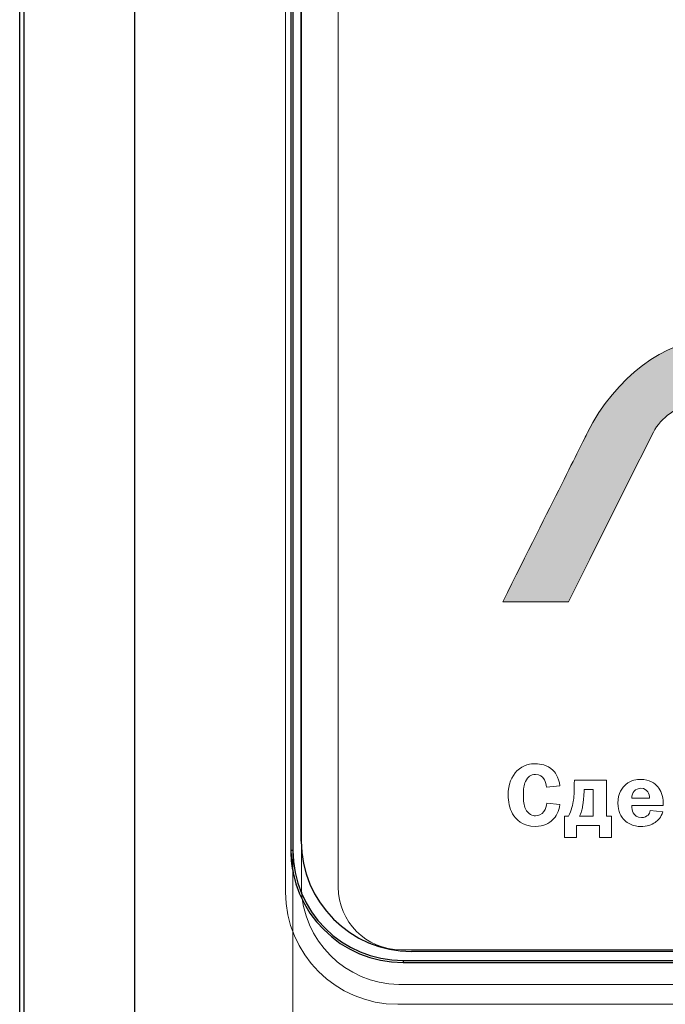
# Model space of a CAD drawing. Units: metres. Extents: x -28214 to 13593, y -34414 to -3519.
# Drawn here: x -2233 to -2227, y -12096 to -12087 of the extents above; entities that cross this region are included whole.
import ezdxf

# ---------------------------------------------------------------- set-up
doc = ezdxf.new("R2010")
doc.units = ezdxf.units.M

msp = doc.modelspace()

# ---------------------------------------------------------------- hatches: boundary and pattern name
at = {"true_color": 0x2776bb}
h = msp.add_hatch(color=152, dxfattribs=at)
edge = h.paths.add_edge_path()
edge.add_spline(control_points=[(-2227.09061, -12090.18977), (-2227.45706, -12090.18977), (-2227.89558, -12090.51329), (-2228.13173, -12090.98523)], knot_values=[1, 1, 1, 1, 2, 2, 2, 2], degree=3, periodic=0)
edge.add_spline(control_points=[(-2228.13173, -12090.98523), (-2228.18802, -12091.09828), (-2228.42974, -12091.58172), (-2228.85689, -12092.43555)], knot_values=[0, 0, 0, 0, 1, 1, 1, 1], degree=3, periodic=0)
edge.add_line((-2228.85689, -12092.43555), (-2228.29545, -12092.43555))
edge.add_line((-2228.29545, -12092.43555), (-2228.11289, -12092.07056))
edge.add_line((-2228.11289, -12092.07056), (-2227.95661, -12091.75813))
edge.add_line((-2227.95661, -12091.75813), (-2227.82663, -12091.49823))
edge.add_line((-2227.82663, -12091.49823), (-2227.72293, -12091.29089))
edge.add_line((-2227.72293, -12091.29089), (-2227.64249, -12091.13003))
edge.add_line((-2227.64249, -12091.13003), (-2227.5909, -12091.02684))
edge.add_line((-2227.5909, -12091.02684), (-2227.55161, -12090.9482))
edge.add_spline(control_points=[(-2227.56816, -12090.98132), (-2227.50878, -12090.86258), (-2227.3512, -12090.7513), (-2227.25237, -12090.7513)], knot_values=[9, 9, 9, 9, 10, 10, 10, 10], degree=3, periodic=0)
edge.add_line((-2227.25237, -12090.7513), (-2226.49378, -12090.7513))
edge.add_spline(control_points=[(-2226.43345, -12090.95786), (-2226.39194, -12090.87502), (-2226.42634, -12090.7513), (-2226.53557, -12090.7513)], knot_values=[7, 7, 7, 7, 8, 8, 8, 8], degree=3, periodic=0)
edge.add_spline(control_points=[(-2226.43345, -12090.95786), (-2226.44796, -12090.98724), (-2226.6943, -12091.47981), (-2227.17247, -12092.43555)], knot_values=[6, 6, 6, 6, 7, 7, 7, 7], degree=3, periodic=0)
edge.add_line((-2227.17247, -12092.43555), (-2226.6112, -12092.43555))
edge.add_line((-2226.6112, -12092.43555), (-2226.39142, -12091.99611))
edge.add_line((-2226.39142, -12091.99611), (-2226.20868, -12091.63076))
edge.add_line((-2226.20868, -12091.63076), (-2226.06298, -12091.33951))
edge.add_line((-2226.06298, -12091.33951), (-2225.9745, -12091.16264))
edge.add_line((-2225.9745, -12091.16264), (-2225.90888, -12091.03151))
edge.add_line((-2225.90888, -12091.03151), (-2225.86614, -12090.94612))
edge.add_spline(control_points=[(-2225.86614, -12090.94612), (-2225.64989, -12090.51329), (-2225.7649, -12090.18977), (-2226.13526, -12090.18977)], knot_values=[3, 3, 3, 3, 4, 4, 4, 4], degree=3, periodic=0)
edge.add_line((-2226.13526, -12090.18977), (-2227.09061, -12090.18977))

# ---------------------------------------------------------------- linework, layer by layer
at = {"color": 7, "linetype": 'Continuous'}
for p, q in [((-2232.99249, -12100.48445, 45.2611), (-2232.99249, -12074.66822, 45.2611)), ((-2232.95373, -12100.48445, 45.2611), (-2232.95373, -12074.66822, 45.2611)), ((-2232.00938, -12074.66822, 45.2611), (-2232.00938, -12100.48445, 45.2611)), ((-2230.67166, -12075.33737, 45.2611), (-2230.67166, -12094.5656, 45.2611)), ((-2230.655, -12075.33737, 45.2611), (-2230.655, -12094.5656, 45.2611)), ((-2230.58269, -12094.48688, 45.2611), (-2230.58269, -12075.42938, 45.2611)), ((-2230.655, -12094.5656, 45.2611), (-2230.67166, -12094.5656, 45.2611)), ((-2209.47769, -12095.43188, 45.2611), (-2229.63769, -12095.43188, 45.2611)), ((-2229.71051, -12095.5101, 45.2611), (-2229.71051, -12095.52675, 45.2611)), ((-2229.71051, -12095.5101, 45.2611), (-2209.40383, -12095.5101, 45.2611)), ((-2229.71051, -12095.52675, 45.2611), (-2209.40383, -12095.52675, 45.2611))]:
    msp.add_line(p, q, dxfattribs=at)
at = {"color": 7, "linetype": 'Continuous', "lineweight": 15}
for p, q in [((-2230.67166, -12075.33737, 45.2611), (-2230.67166, -12094.5656, 45.2611)), ((-2230.655, -12075.33737, 45.2611), (-2230.655, -12094.5656, 45.2611)), ((-2230.71694, -12075.69548, 45.2611), (-2230.71694, -12094.92371, 45.2611)), ((-2230.58165, -12075.728, 45.2611), (-2230.58165, -12094.88, 45.2611)), ((-2230.26572, -12075.72952, 45.2611), (-2230.26572, -12094.88152, 45.2611)), ((-2228.85689, -12092.43555, 45.2611), (-2228.29545, -12092.43555, 45.2611)), ((-2228.24433, -12093.96554, 45.2611), (-2228.24505, -12093.99366, 45.2611)), ((-2227.96956, -12093.96554, 45.2611), (-2228.24433, -12093.96554, 45.2611)), ((-2227.96956, -12094.27365, 45.2611), (-2227.96956, -12093.96554, 45.2611)), ((-2228.4829, -12094.02335, 45.2611), (-2228.3687, -12094.01424, 45.2611)), ((-2228.08298, -12094.04536, 45.2611), (-2228.16138, -12094.04536, 45.2611)), ((-2228.16138, -12094.04536, 45.2611), (-2228.16138, -12094.05982, 45.2611)), ((-2228.08298, -12094.27365, 45.2611), (-2228.08298, -12094.04536, 45.2611)), ((-2227.75313, -12094.11764, 45.2611), (-2227.60096, -12094.11764, 45.2611)), ((-2228.3687, -12094.17324, 45.2611), (-2228.48062, -12094.16256, 45.2611)), ((-2227.75313, -12094.18236, 45.2611), (-2227.48447, -12094.18236, 45.2611)), ((-2227.48831, -12094.23484, 45.2611), (-2227.59484, -12094.22494, 45.2611)), ((-2227.48447, -12094.18236, 45.2611), (-2227.48447, -12094.16256, 45.2611)), ((-2228.33028, -12094.27365, 45.2611), (-2228.33028, -12094.45635, 45.2611)), ((-2228.29603, -12094.27365, 45.2611), (-2228.33028, -12094.27365, 45.2611)), ((-2228.1994, -12094.27365, 45.2611), (-2228.08298, -12094.27365, 45.2611)), ((-2227.92619, -12094.27365, 45.2611), (-2227.96956, -12094.27365, 45.2611)), ((-2227.92619, -12094.45635, 45.2611), (-2227.92619, -12094.27365, 45.2611)), ((-2228.22753, -12094.3536, 45.2611), (-2228.02894, -12094.3536, 45.2611)), ((-2228.22753, -12094.45635, 45.2611), (-2228.22753, -12094.3536, 45.2611)), ((-2228.02894, -12094.3536, 45.2611), (-2228.02894, -12094.45635, 45.2611)), ((-2228.33028, -12094.45635, 45.2611), (-2228.22753, -12094.45635, 45.2611)), ((-2228.02894, -12094.45635, 45.2611), (-2227.92619, -12094.45635, 45.2611)), ((-2230.655, -12094.5656, 45.2611), (-2230.67166, -12094.5656, 45.2611)), ((-2230.655, -12094.74375, 45.2611), (-2230.655, -12096.84842, 45.2611)), ((-2229.73022, -12095.41702, 45.2611), (-2209.50722, -12095.41702, 45.2611)), ((-2229.7469, -12095.71475, 45.2611), (-2209.4924, -12095.71475, 45.2611)), ((-2229.75579, -12095.88486, 45.2611), (-2209.44912, -12095.88486, 45.2611))]:
    msp.add_line(p, q, dxfattribs=at)
at = {"color": 7, "linetype": 'Continuous', "lineweight": 15, "elevation": 45.2611, "flags": 128}
msp.add_lwpolyline([(-2228.29545, -12092.43555), (-2228.11289, -12092.07056), (-2227.95661, -12091.75813), (-2227.82663, -12091.49823), (-2227.72293, -12091.29089), (-2227.64249, -12091.13003), (-2227.5909, -12091.02684), (-2227.56816, -12090.98132)], dxfattribs=at)
at = {"color": 7, "linetype": 'Continuous'}
for centre, radius in [((-2229.63769, -12094.48688, 45.2611), 0.945), ((-2229.71051, -12094.5656, 45.2611), 0.96115), ((-2229.71051, -12094.5656, 45.2611), 0.9445)]:
    msp.add_arc(centre, radius, 180, 270, dxfattribs=at)
at = {"color": 7, "linetype": 'Continuous', "lineweight": 15}
for centre, radius, start, end in [((-2229.71051, -12094.5656, 45.2611), 0.96115, 180, 190.681459), ((-2229.73394, -12094.86703, 45.2611), 0.84781, 180.876046, 269.123941), ((-2229.73022, -12094.88152, 45.2611), 0.5355, 180, 270), ((-2229.75579, -12094.92371, 45.2611), 0.96115, 180, 269.99999)]:
    msp.add_arc(centre, radius, start, end, dxfattribs=at)
for points in [[(-2227.09061, -12090.18977, 45.2611), (-2227.45706, -12090.18977, 45.2611), (-2227.89558, -12090.51329, 45.2611), (-2228.13173, -12090.98523, 45.2611)], [(-2227.56816, -12090.98132, 45.2611), (-2227.50878, -12090.86258, 45.2611), (-2227.3512, -12090.7513, 45.2611), (-2227.25237, -12090.7513, 45.2611)], [(-2228.13173, -12090.98523, 45.2611), (-2228.18802, -12091.09828, 45.2611), (-2228.42974, -12091.58172, 45.2611), (-2228.85689, -12092.43555, 45.2611)], [(-2228.73626, -12093.8848, 45.2611), (-2228.7804, -12093.92894, 45.2611), (-2228.81166, -12094.00278, 45.2611), (-2228.81166, -12094.09185, 45.2611)], [(-2228.57647, -12093.82398, 45.2611), (-2228.61606, -12093.82398, 45.2611), (-2228.68072, -12093.82932, 45.2611), (-2228.73626, -12093.8848, 45.2611)], [(-2228.42808, -12093.87946, 45.2611), (-2228.47529, -12093.8331, 45.2611), (-2228.53617, -12093.82398, 45.2611), (-2228.57647, -12093.82398, 45.2611)], [(-2228.3687, -12094.01424, 45.2611), (-2228.37482, -12093.93428, 45.2611), (-2228.41896, -12093.88857, 45.2611), (-2228.42808, -12093.87946, 45.2611)], [(-2228.68072, -12094.09029, 45.2611), (-2228.68072, -12094.0408, 45.2611), (-2228.67616, -12094.00577, 45.2611), (-2228.66248, -12093.97543, 45.2611)], [(-2228.66248, -12093.97543, 45.2611), (-2228.64347, -12093.93428, 45.2611), (-2228.61684, -12093.91527, 45.2611), (-2228.57647, -12093.91527, 45.2611)], [(-2228.57647, -12093.91527, 45.2611), (-2228.54072, -12093.91527, 45.2611), (-2228.51787, -12093.92894, 45.2611), (-2228.50035, -12093.96098, 45.2611)], [(-2228.50035, -12093.96098, 45.2611), (-2228.48974, -12093.97999, 45.2611), (-2228.4844, -12094.00278, 45.2611), (-2228.4829, -12094.02335, 45.2611)], [(-2227.67551, -12093.95785, 45.2611), (-2227.70976, -12093.95785, 45.2611), (-2227.75846, -12093.96319, 45.2611), (-2227.80333, -12094.00122, 45.2611)], [(-2227.5294, -12094.02257, 45.2611), (-2227.55525, -12093.99132, 45.2611), (-2227.60167, -12093.95785, 45.2611), (-2227.67551, -12093.95785, 45.2611)], [(-2228.24505, -12093.99366, 45.2611), (-2228.24661, -12094.04849, 45.2611), (-2228.24583, -12094.09029, 45.2611), (-2228.25189, -12094.13444, 45.2611)], [(-2228.16138, -12094.05982, 45.2611), (-2228.16138, -12094.11165, 45.2611), (-2228.16822, -12094.15644, 45.2611), (-2228.17128, -12094.17481, 45.2611)], [(-2227.80333, -12094.00122, 45.2611), (-2227.8338, -12094.02713, 45.2611), (-2227.87182, -12094.07505, 45.2611), (-2227.87182, -12094.16035, 45.2611)], [(-2227.73183, -12094.05839, 45.2611), (-2227.74473, -12094.07206, 45.2611), (-2227.75313, -12094.09407, 45.2611), (-2227.75313, -12094.11764, 45.2611)], [(-2227.67401, -12094.03403, 45.2611), (-2227.69758, -12094.03403, 45.2611), (-2227.71809, -12094.04393, 45.2611), (-2227.73183, -12094.05839, 45.2611)], [(-2227.61613, -12094.06294, 45.2611), (-2227.62681, -12094.04849, 45.2611), (-2227.64432, -12094.03403, 45.2611), (-2227.67401, -12094.03403, 45.2611)], [(-2227.60096, -12094.11764, 45.2611), (-2227.60018, -12094.09941, 45.2611), (-2227.60552, -12094.07818, 45.2611), (-2227.61613, -12094.06294, 45.2611)], [(-2227.48447, -12094.16256, 45.2611), (-2227.48447, -12094.09719, 45.2611), (-2227.50583, -12094.0507, 45.2611), (-2227.5294, -12094.02257, 45.2611)], [(-2228.81166, -12094.09185, 45.2611), (-2228.81166, -12094.14433, 45.2611), (-2228.79948, -12094.20671, 45.2611), (-2228.77357, -12094.25164, 45.2611)], [(-2228.66248, -12094.20906, 45.2611), (-2228.67616, -12094.18015, 45.2611), (-2228.68072, -12094.14277, 45.2611), (-2228.68072, -12094.09029, 45.2611)], [(-2228.25189, -12094.13444, 45.2611), (-2228.25651, -12094.16869, 45.2611), (-2228.2694, -12094.22651, 45.2611), (-2228.29603, -12094.27365, 45.2611)], [(-2228.57725, -12094.26987, 45.2611), (-2228.6031, -12094.26987, 45.2611), (-2228.63963, -12094.25919, 45.2611), (-2228.66248, -12094.20906, 45.2611)], [(-2228.50498, -12094.23263, 45.2611), (-2228.52549, -12094.26154, 45.2611), (-2228.55212, -12094.26987, 45.2611), (-2228.57725, -12094.26987, 45.2611)], [(-2228.48062, -12094.16256, 45.2611), (-2228.4829, -12094.18314, 45.2611), (-2228.49046, -12094.21205, 45.2611), (-2228.50498, -12094.23263, 45.2611)], [(-2228.43036, -12094.30412, 45.2611), (-2228.40223, -12094.27677, 45.2611), (-2228.37482, -12094.23184, 45.2611), (-2228.3687, -12094.17324, 45.2611)], [(-2228.17128, -12094.17481, 45.2611), (-2228.17811, -12094.21895, 45.2611), (-2228.17811, -12094.21973, 45.2611), (-2228.1994, -12094.27365, 45.2611)], [(-2227.87182, -12094.16035, 45.2611), (-2227.87182, -12094.23341, 45.2611), (-2227.84292, -12094.28055, 45.2611), (-2227.81628, -12094.30724, 45.2611)], [(-2227.74017, -12094.24396, 45.2611), (-2227.74935, -12094.22729, 45.2611), (-2227.75391, -12094.20372, 45.2611), (-2227.75313, -12094.18236, 45.2611)], [(-2227.59484, -12094.22494, 45.2611), (-2227.5979, -12094.24018, 45.2611), (-2227.60473, -12094.25385, 45.2611), (-2227.61385, -12094.2631, 45.2611)], [(-2228.77357, -12094.25164, 45.2611), (-2228.74772, -12094.29657, 45.2611), (-2228.68833, -12094.36116, 45.2611), (-2228.57725, -12094.36116, 45.2611)], [(-2228.57725, -12094.36116, 45.2611), (-2228.50569, -12094.36116, 45.2611), (-2228.45927, -12094.33225, 45.2611), (-2228.43036, -12094.30412, 45.2611)], [(-2227.81628, -12094.30724, 45.2611), (-2227.78737, -12094.33615, 45.2611), (-2227.74017, -12094.36116, 45.2611), (-2227.67629, -12094.36116, 45.2611)], [(-2227.67095, -12094.28511, 45.2611), (-2227.70748, -12094.28511, 45.2611), (-2227.72877, -12094.26609, 45.2611), (-2227.74017, -12094.24396, 45.2611)], [(-2227.61385, -12094.2631, 45.2611), (-2227.62453, -12094.27365, 45.2611), (-2227.64276, -12094.28511, 45.2611), (-2227.67095, -12094.28511, 45.2611)], [(-2227.55225, -12094.32626, 45.2611), (-2227.5294, -12094.31024, 45.2611), (-2227.50121, -12094.28211, 45.2611), (-2227.48831, -12094.23484, 45.2611)], [(-2227.67629, -12094.36116, 45.2611), (-2227.62453, -12094.36116, 45.2611), (-2227.58266, -12094.34748, 45.2611), (-2227.55225, -12094.32626, 45.2611)]]:
    msp.add_open_spline(points, degree=3, dxfattribs=at)
msp.add_open_spline([(-2230.655, -12094.5656, 45.2611), (-2230.655, -12094.56642, 45.2611), (-2230.655, -12094.58696, 45.2611), (-2230.655, -12094.63088, 45.2611), (-2230.655, -12094.691, 45.2611), (-2230.655, -12094.72577, 45.2611), (-2230.655, -12094.74375, 45.2611)], degree=3, knots=[0, 0, 0, 0, 0.0118418, 0.2980425, 0.6368239, 1, 1, 1, 1], dxfattribs=at)

doc.saveas('drawing.dxf')
